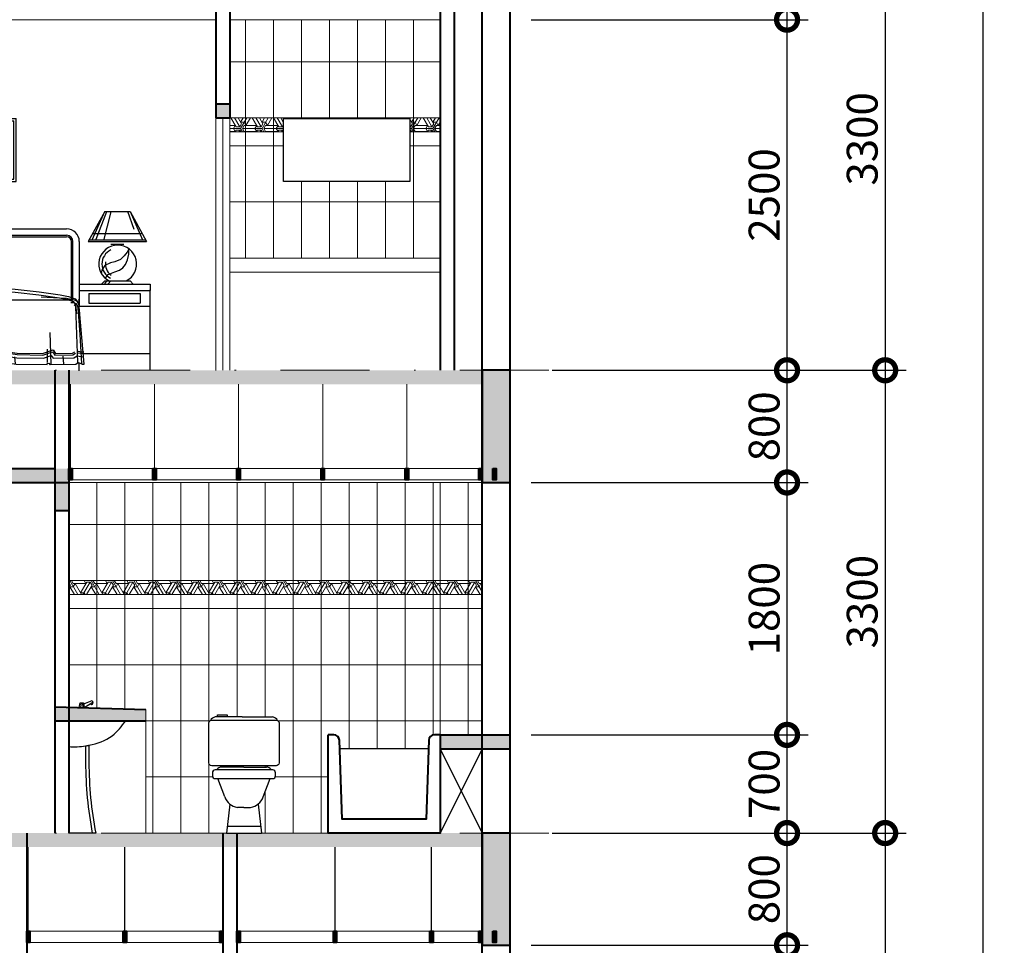
# Model space of a CAD drawing. Units: millimetres. Extents: x -82644 to 1702046, y -8677 to 532739.
# Drawn here: x -81099 to -81028, y -7628 to -7562 of the extents above; entities that cross this region are included whole.
import ezdxf

# ---------------------------------------------------------------- set-up
doc = ezdxf.new("R2010")
doc.units = ezdxf.units.MM
doc.header["$LTSCALE"] = 1000
doc.linetypes.add('DASHDOT', pattern=[25.4, 12.7, -6.35, 0, -6.35])
doc.layers.get('Defpoints').update_dxf_attribs({"color": 251})
for name, color, linetype, lineweight in [('CUA', 143, 'Continuous', 18), ('HACH', 34, 'Continuous', 5), ('HACTH', 252, 'Continuous', 13), ('HATCH', 35, 'Continuous', 9), ('KTHUOC', 134, 'Continuous', 15), ('NETHAY', 1, 'Continuous', 18), ('TRUC', 8, 'DASHDOT', 5), ('TUONG', 7, 'Continuous', 40)]:
    doc.layers.add(name, color=color, linetype=linetype, lineweight=lineweight)
doc.layers.add('VDUNG', color=8, linetype='Continuous')
doc.styles.add('KT', font='VAVON.TTF')
doc.dimstyles.new('TL100', dxfattribs={"dimtxt": 2.2, "dimasz": 3, "dimexe": 1.5, "dimexo": 1.5, "dimgap": 0.5, "dimtad": 1, "dimdec": 0, "dimlfac": 100, "dimzin": 9, "dimtxsty": 'KT', "dimblk": 'DOTSMALL', "dimcen": 0.09, "dimdle": 2, "dimclrd": 134, "dimclre": 134, "dimclrt": 51, "dimadec": 0, "dimazin": 0, "dimtfac": 1, "dimtdec": 0, "dimtix": 1, "dimtmove": 2, "dimatfit": 3, "dimfxl": 0, "dimtolj": 1, "dimtzin": 9, "dimarcsym": 0})

# ---------------------------------------------------------------- blocks, each defined once
blk = doc.blocks.new('mdgiuongngudoi')
at = {"layer": 'VDUNG'}
for p, q in [((9.523, 13.454), (9.523, 17.954)), ((9.523, 17.954), (18.523, 17.954)), ((9.692, 13.622), (9.692, 17.785)), ((9.692, 17.785), (18.355, 17.785)), ((18.355, 13.622), (18.355, 17.785)), ((18.523, 13.454), (18.523, 17.954)), ((10.198, 14.129), (10.198, 17.279)), ((10.198, 17.279), (17.848, 17.279)), ((17.848, 14.129), (17.848, 17.279)), ((16.44, 16.05), (16.63, 16.161)), ((16.63, 16.161), (17.122, 16.383)), ((17.122, 16.383), (17.281, 16.351)), ((17.281, 16.351), (17.407, 16.414)), ((17.407, 16.414), (17.677, 16.414)), ((17.677, 16.414), (17.852, 16.684)), ((14.742, 15.321), (14.837, 15.463)), ((14.837, 15.463), (15.012, 15.574)), ((15.012, 15.574), (15.107, 15.606)), ((15.107, 15.606), (15.234, 15.653)), ((15.234, 15.653), (15.869, 15.764)), ((15.869, 15.764), (16.44, 16.05)), ((11.601, 14.687), (11.744, 14.782)), ((11.744, 14.782), (11.918, 14.798)), ((11.918, 14.798), (12.188, 14.766)), ((12.188, 14.766), (12.68, 14.813)), ((12.68, 14.813), (12.934, 14.972)), ((12.934, 14.972), (13.251, 15.051)), ((13.251, 15.051), (13.727, 15.21)), ((13.727, 15.21), (13.838, 15.257)), ((13.838, 15.257), (13.965, 15.273)), ((13.965, 15.273), (14.298, 15.226)), ((14.298, 15.226), (14.679, 15.21)), ((14.679, 15.21), (14.742, 15.321)), ((10.189, 14.655), (10.49, 14.592)), ((10.198, 14.129), (17.848, 14.129)), ((10.49, 14.592), (10.887, 14.528)), ((10.887, 14.528), (11.173, 14.528)), ((11.173, 14.528), (11.363, 14.544)), ((11.363, 14.544), (11.49, 14.623)), ((11.49, 14.623), (11.601, 14.687)), ((9.523, 13.454), (18.523, 13.454)), ((9.692, 13.622), (18.355, 13.622)), ((1.403, 11.316), (0.215, 9.179)), ((1.403, 11.316), (0.503, 9.291)), ((1.575, 11.335), (1.141, 10.058)), ((3.203, 11.316), (1.403, 11.316)), ((2.774, 11.307), (3.302, 9.255)), ((3.09, 11.295), (3.841, 9.313)), ((4.103, 9.291), (3.203, 11.316)), ((3.203, 11.316), (4.39, 9.179)), ((24.844, 11.316), (23.656, 9.179)), ((23.944, 9.291), (24.844, 11.316)), ((24.957, 11.295), (24.206, 9.313)), ((25.273, 11.307), (24.744, 9.255)), ((24.844, 11.316), (26.644, 11.316)), ((26.472, 11.335), (26.905, 10.058)), ((26.644, 11.316), (27.831, 9.179)), ((26.644, 11.316), (27.544, 9.291)), ((5.923, 10.079), (22.123, 10.079)), ((4.39, 9.179), (0.215, 9.179)), ((4.328, 9.291), (0.278, 9.291)), ((4.078, 9.741), (0.528, 9.741)), ((5.023, 9.179), (5.023, 4.566)), ((5.473, 5.016), (5.473, 9.179)), ((5.586, 5.016), (5.586, 9.179)), ((5.923, 9.629), (22.123, 9.629)), ((5.923, 9.516), (22.123, 9.516)), ((5.98, 9.291), (8.753, 9.291)), ((22.461, 5.016), (22.461, 9.179)), ((22.573, 5.016), (22.573, 9.179)), ((23.023, 9.179), (23.023, 4.566)), ((23.656, 9.179), (27.831, 9.179)), ((23.719, 9.291), (27.769, 9.291)), ((23.969, 9.741), (27.519, 9.741)), ((1.484, 8.576), (1.484, 8.667)), ((1.484, 8.667), (1.598, 8.416)), ((1.484, 8.28), (1.484, 8.576)), ((2.778, 8.987), (1.853, 8.987)), ((5.811, 6.067), (5.811, 9.122)), ((25.269, 8.987), (26.194, 8.987)), ((26.563, 8.667), (26.449, 8.416)), ((26.563, 8.576), (26.563, 8.667)), ((26.563, 8.28), (26.563, 8.576)), ((1.575, 7.869), (1.484, 8.28)), ((1.735, 7.55), (1.575, 7.869)), ((1.598, 8.416), (1.826, 8.165)), ((1.826, 8.165), (2.077, 7.892)), ((2.077, 7.892), (2.488, 7.732)), ((2.488, 7.732), (2.808, 7.664)), ((25.559, 7.732), (25.239, 7.664)), ((25.97, 7.892), (25.559, 7.732)), ((26.221, 8.165), (25.97, 7.892)), ((26.449, 8.416), (26.221, 8.165)), ((26.312, 7.55), (26.472, 7.869)), ((26.472, 7.869), (26.563, 8.28)), ((1.917, 7.299), (1.735, 7.55)), ((2.146, 7.139), (1.917, 7.299)), ((2.488, 7.025), (2.146, 7.139)), ((2.716, 6.934), (2.488, 7.025)), ((2.808, 7.664), (3.196, 7.459)), ((3.196, 7.459), (3.424, 7.139)), ((3.424, 7.139), (3.47, 6.889)), ((24.623, 7.139), (24.577, 6.889)), ((24.851, 7.459), (24.623, 7.139)), ((25.239, 7.664), (24.851, 7.459)), ((25.33, 6.934), (25.559, 7.025)), ((25.559, 7.025), (25.901, 7.139)), ((25.901, 7.139), (26.129, 7.299)), ((26.129, 7.299), (26.312, 7.55)), ((1.403, 6.366), (1.178, 6.141)), ((3.203, 6.366), (1.403, 6.366)), ((2.967, 6.82), (2.716, 6.934)), ((2.762, 6.368), (2.955, 6.157)), ((3.173, 6.546), (2.967, 6.82)), ((3.051, 6.368), (3.225, 6.176)), ((3.203, 6.366), (3.428, 6.141)), ((24.844, 6.366), (24.619, 6.141)), ((24.995, 6.368), (24.822, 6.176)), ((24.844, 6.366), (26.644, 6.366)), ((24.874, 6.546), (25.079, 6.82)), ((25.079, 6.82), (25.33, 6.934)), ((25.284, 6.368), (25.092, 6.157)), ((26.644, 6.366), (26.869, 6.141)), ((5.023, 5.691), (-0.039, 5.691)), ((0, 6.141), (0, 0)), ((5.023, 6.141), (0, 6.141)), ((6.523, 5.546), (7.796, 5.666)), ((7.796, 5.666), (8.948, 5.762)), ((8.948, 5.762), (10.941, 5.858)), ((8.963, 5.537), (10.949, 5.633)), ((10.941, 5.858), (12.814, 5.906)), ((10.949, 5.633), (12.817, 5.681)), ((12.814, 5.906), (15.671, 5.906)), ((12.817, 5.681), (15.667, 5.681)), ((15.667, 5.681), (17.054, 5.633)), ((15.671, 5.906), (17.064, 5.858)), ((17.054, 5.633), (18.438, 5.562)), ((17.064, 5.858), (18.456, 5.786)), ((18.456, 5.786), (20.161, 5.594)), ((23.023, 6.141), (28.086, 6.141)), ((23.023, 5.691), (28.086, 5.691)), ((28.047, 5.737), (28.047, 0)), ((28.086, 6.141), (28.086, 5.691)), ((4.348, 5.466), (0.675, 5.466)), ((0.675, 5.466), (0.675, 4.791)), ((4.348, 5.466), (4.348, 4.791)), ((4.987, 4.683), (5.203, 5.162)), ((5.148, 4.988), (5.087, 4.848)), ((5.264, 5.086), (5.148, 4.988)), ((5.192, 4.59), (5.383, 5.015)), ((5.203, 5.162), (5.371, 5.282)), ((5.435, 5.177), (5.264, 5.086)), ((5.371, 5.282), (5.779, 5.402)), ((5.383, 5.015), (5.471, 5.077)), ((5.43, 5.179), (5.837, 5.288)), ((5.471, 5.077), (5.832, 5.183)), ((5.473, 5.016), (22.573, 5.016)), ((5.72, 5.046), (6.526, 5.124)), ((5.779, 5.402), (6.523, 5.546)), ((5.832, 5.183), (6.555, 5.323)), ((5.837, 5.288), (6.19, 5.374)), ((6.19, 5.374), (6.526, 5.421)), ((6.526, 5.421), (7.403, 5.507)), ((6.526, 5.124), (8.226, 5.218)), ((6.555, 5.323), (7.816, 5.442)), ((7.816, 5.442), (8.963, 5.537)), ((8.226, 5.218), (9.823, 5.241)), ((18.438, 5.562), (20.132, 5.371)), ((20.132, 5.371), (21.611, 5.156)), ((20.161, 5.594), (21.65, 5.378)), ((21.613, 5.153), (20.313, 5.202)), ((21.611, 5.156), (22.19, 5.041)), ((22.104, 5.128), (21.613, 5.153)), ((21.65, 5.378), (22.25, 5.258)), ((22.644, 5.006), (22.104, 5.128)), ((22.19, 5.041), (22.593, 4.9)), ((22.25, 5.258), (22.73, 5.09)), ((22.73, 5.09), (22.97, 4.779)), ((22.975, 5.037), (22.999, 4.933)), ((22.999, 4.933), (22.999, 4.696)), ((23.698, 5.466), (27.372, 5.466)), ((23.698, 5.466), (23.698, 4.791)), ((27.372, 5.466), (27.372, 4.791)), ((5.023, 4.566), (0, 4.566)), ((4.348, 4.791), (0.675, 4.791)), ((5.023, 4.566), (4.826, 0.547)), ((5.087, 4.848), (5.02, 4.568)), ((5.114, 4.376), (5.057, 3.037)), ((5.218, 4.442), (5.193, 2.873)), ((5.291, 4.687), (5.218, 4.442)), ((5.39, 4.834), (5.291, 4.687)), ((5.39, 4.564), (5.365, 4.319)), ((5.365, 4.319), (5.39, 3.657)), ((5.758, 4.883), (5.39, 4.834)), ((5.488, 4.736), (5.39, 4.564)), ((5.782, 4.785), (5.488, 4.736)), ((13.465, 4.883), (5.758, 4.883)), ((11.874, 4.785), (5.782, 4.785)), ((13.808, 4.859), (16.459, 4.859)), ((22.423, 4.834), (22.595, 4.834)), ((22.593, 4.9), (22.752, 4.693)), ((22.595, 4.834), (22.791, 4.761)), ((22.767, 4.54), (22.669, 4.663)), ((22.752, 4.693), (22.818, 4.013)), ((22.914, 0.543), (22.767, 4.54)), ((22.791, 4.761), (22.89, 4.589)), ((22.89, 4.589), (22.939, 4.172)), ((22.97, 4.779), (23.042, 4.035)), ((23.373, 0.44), (23.016, 4.534)), ((23.023, 4.566), (28.047, 4.566)), ((23.023, 4.454), (23.023, 4.566)), ((23.698, 4.791), (27.372, 4.791)), ((22.939, 4.172), (23.061, 2.554)), ((5.193, 2.873), (5.193, 0.494)), ((4.948, 0.592), (5.046, 2.382)), ((6.74, 0.501), (6.74, 2.439)), ((21.024, 0.445), (20.951, 2.701)), ((23.061, 2.554), (23.184, 0.494)), ((5.782, 0.494), (5.782, 1.622)), ((9.221, 1.727), (9.107, 0.558)), ((9.278, 0.473), (9.221, 1.727)), ((20.41, 1.198), (21.164, 1.449)), ((20.754, 0.543), (20.754, 1.5)), ((21.164, 1.449), (21.33, 1.2)), ((4.739, 1.191), (0, 1.191)), ((5.303, 0.952), (4.848, 0.988)), ((5.321, 1.176), (4.866, 1.212)), ((5.33, 1.288), (4.875, 1.324)), ((5.297, 0.958), (5.452, 0.93)), ((5.337, 1.179), (5.462, 1.157)), ((5.357, 1.29), (5.472, 1.269)), ((5.452, 0.93), (12.96, 0.999)), ((5.462, 1.157), (12.956, 1.224)), ((5.472, 1.269), (12.959, 1.337)), ((5.929, 0.519), (5.929, 0.936)), ((6.911, 0.473), (6.911, 0.758)), ((11.673, 0.444), (11.673, 0.758)), ((11.673, 0.758), (11.816, 0.558)), ((12.956, 1.224), (15.207, 1.084)), ((12.959, 1.337), (15.2, 1.197)), ((12.96, 0.999), (15.22, 0.857)), ((15.082, 0.382), (15.082, 0.859)), ((15.082, 0.859), (15.167, 0.719)), ((15.167, 0.719), (15.167, 0.438)), ((15.2, 1.197), (15.581, 1.266)), ((15.207, 1.084), (15.589, 1.153)), ((15.22, 0.857), (15.606, 0.927)), ((15.581, 1.266), (17.664, 1.198)), ((15.589, 1.153), (17.685, 1.084)), ((15.606, 0.927), (17.728, 0.858)), ((17.664, 1.198), (17.96, 1.324)), ((17.685, 1.084), (17.974, 1.208)), ((17.728, 0.858), (18.004, 0.976)), ((17.852, 0.445), (17.885, 0.777)), ((17.96, 1.324), (18.592, 1.227)), ((17.974, 1.208), (18.583, 1.115)), ((18.004, 0.976), (18.564, 0.89)), ((18.051, 0.545), (18.051, 1.341)), ((18.472, 0.47), (18.423, 0.96)), ((18.564, 0.89), (20.462, 0.859)), ((18.583, 1.115), (20.427, 1.085)), ((18.592, 1.227), (20.41, 1.198)), ((20.427, 1.085), (21.118, 1.315)), ((20.462, 0.859), (21.026, 1.047)), ((21.026, 1.047), (21.152, 0.859)), ((21.118, 1.315), (21.27, 1.086)), ((21.152, 0.859), (22.638, 0.888)), ((21.27, 1.086), (22.574, 1.112)), ((21.33, 1.2), (22.542, 1.224)), ((21.932, 0.47), (21.883, 1.009)), ((22.542, 1.224), (22.696, 1.316)), ((22.574, 1.112), (22.754, 1.22)), ((22.638, 0.888), (22.87, 1.027)), ((22.903, 1.024), (23.139, 0.988)), ((22.937, 1.247), (23.169, 1.211)), ((22.954, 1.358), (23.183, 1.322)), ((23.139, 0.988), (23.303, 0.97)), ((23.169, 1.211), (23.328, 1.193)), ((23.183, 1.322), (23.34, 1.305)), ((23.307, 1.191), (28.047, 1.191)), ((4.826, 0.547), (5.04, 0.547)), ((5.07, 0.617), (4.948, 0.592)), ((5.04, 0.547), (5.432, 0.476)), ((5.193, 0.494), (5.07, 0.617)), ((5.432, 0.476), (12.966, 0.547)), ((11.816, 0.558), (11.902, 0.644)), ((11.902, 0.644), (12.073, 0.53)), ((12.966, 0.547), (15.247, 0.405)), ((15.247, 0.405), (15.639, 0.476)), ((15.639, 0.476), (17.813, 0.405)), ((17.813, 0.405), (18.062, 0.512)), ((18.062, 0.512), (18.526, 0.44)), ((18.526, 0.44), (20.735, 0.405)), ((20.735, 0.476), (20.842, 0.512)), ((20.735, 0.405), (20.735, 0.476)), ((20.842, 0.512), (20.914, 0.405)), ((20.914, 0.405), (20.949, 0.405)), ((20.949, 0.405), (22.767, 0.44)), ((22.767, 0.44), (22.945, 0.547)), ((22.945, 0.547), (23.088, 0.512)), ((23.023, -0.046), (23.023, 0.528)), ((23.088, 0.512), (23.23, 0.44)), ((23.23, 0.44), (23.373, 0.44))]:
    blk.add_line(p, q, dxfattribs=at)
for centre, radius, start, end in [((5.923, 9.179), 0.9, 90, 180), ((22.123, 9.179), 0.9, 0, 90), ((5.923, 9.179), 0.45, 90, 180), ((5.923, 9.179), 0.338, 90, 180), ((5.98, 9.122), 0.169, 90, 180), ((22.123, 9.179), 0.45, 0, 90), ((22.123, 9.179), 0.338, 0, 90), ((2.282, 7.572), 1.35, 296.68484, 243.31516), ((2.282, 7.572), 1.125, 296.68484, 63.84527), ((25.765, 7.572), 1.35, 296.68484, 243.31516), ((25.765, 7.572), 1.125, 116.15473, 243.31516), ((2.15, 7.584), 1.012, 306.98075, 8.52996), ((25.896, 7.584), 1.012, 171.47004, 233.01925), ((5.473, 4.566), 0.45, 90, 180), ((22.573, 4.566), 0.45, 0, 90)]:
    blk.add_arc(centre, radius, start, end, dxfattribs=at)
blk = doc.blocks.new('mdxibet')
at = {"layer": 'VDUNG', "linetype": 'ByBlock'}
for p, q in [((-0.126, 8.279), (-2.05, 8.279)), ((-0.126, 8.279), (2.042, 8.279)), ((-1.931, 4.521), (-1.944, 4.5)), ((0, 4.7), (-1.597, 4.7)), ((0, 4.7), (1.597, 4.7)), ((-1.376, 2.573), (-1.875, 3.88)), ((1.376, 2.573), (1.875, 3.88)), ((-1.013, 2.07), (-1.246, 0)), ((0, 1.824), (-0.472, 1.824)), ((0, 1.824), (0.472, 1.824)), ((1.013, 2.07), (1.246, 0)), ((-1.246, 0), (1.246, 0)), ((-1.194, 0.5), (1.194, 0.5))]:
    blk.add_line(p, q, dxfattribs=at)
for points in [[(-2.5, 5), (-2.5, 7.85, -0.414214), (-2.3, 8.05), (2.3, 8.05, -0.414214), (2.5, 7.85), (2.5, 5, -0.414214), (2.3, 4.8), (-2.3, 4.8, -0.414214)], [(-2.25, 4.3), (-2.25, 4.08, 0.414214), (-2.05, 3.88), (2.05, 3.88, 0.414214), (2.25, 4.08), (2.25, 4.3, 0.414214), (2.05, 4.5), (-2.05, 4.5, 0.414214)]]:
    blk.add_lwpolyline(points, format="xyb", close=True, dxfattribs=at)
blk.add_lwpolyline([(-1.897, 8.279), (-1.897, 8.429), (-1.197, 8.429), (-1.197, 8.279)], close=True, dxfattribs=at)
for centre, radius, start, end in [((-1.985, 7.824), 0.459, 98.03548, 154.20616), ((1.985, 7.824), 0.459, 25.79384, 81.96452), ((-1.597, 4.3), 0.4, 90, 146.49906), ((1.597, 4.3), 0.4, 33.50094, 90), ((-0.266, 2.993), 1.187, 200.73664, 259.9985), ((0.266, 2.993), 1.187, 280.0015, 339.26336)]:
    blk.add_arc(centre, radius, start, end, dxfattribs=at)
blk = doc.blocks.new('_DOTSMALL')
at = {"color": 0, "linetype": 'ByBlock', "const_width": 0.5}
blk.add_lwpolyline([(-0.0625, 0, 1), (0.0625, 0, 1)], format="xyb", close=True, dxfattribs=at)
blk = doc.blocks.new('*D1985')
at = {"layer": 'Defpoints', "color": 0, "transparency": 16777216}
for p in [(-81063.662, -7628.424), (-81043.906, -7628.424), (-81046.981, -7653.424)]:
    blk.add_point(p, dxfattribs=at)
at = {"layer": 'KTHUOC', "color": 134, "lineweight": -2, "transparency": 16777216}
for p, q in [((-81043.906, -7655.424), (-81043.906, -7626.424)), ((-81062.162, -7628.424), (-81042.406, -7628.424)), ((-81045.481, -7653.424), (-81042.406, -7653.424))]:
    blk.add_line(p, q, dxfattribs=at)
at = {"layer": 'KTHUOC', "color": 134, "lineweight": -2, "transparency": 16777216, "xscale": 3, "yscale": 3, "zscale": 3}
for p, rotation in [((-81043.906, -7628.424), 90), ((-81043.906, -7653.424), 270)]:
    blk.add_blockref('_DOTSMALL', p, dxfattribs=dict(at, rotation=rotation))
at = {"layer": 'KTHUOC', "color": 51, "transparency": 16777216, "insert": (-81045.545, -7640.924), "char_height": 2.2, "attachment_point": 5, "rotation": 90, "style": 'KT'}
blk.add_mtext('\\A1;2500', dxfattribs=at)
blk = doc.blocks.new('*D1986')
at = {"layer": 'Defpoints', "color": 0, "transparency": 16777216}
for p in [(-81055.583, -7620.424), (-81043.906, -7620.424), (-81063.662, -7628.424)]:
    blk.add_point(p, dxfattribs=at)
at = {"layer": 'KTHUOC', "color": 134, "lineweight": -2, "transparency": 16777216}
for p, q in [((-81043.906, -7630.424), (-81043.906, -7618.424)), ((-81054.083, -7620.424), (-81042.406, -7620.424)), ((-81062.162, -7628.424), (-81042.406, -7628.424))]:
    blk.add_line(p, q, dxfattribs=at)
at = {"layer": 'KTHUOC', "color": 134, "lineweight": -2, "transparency": 16777216, "xscale": 3, "yscale": 3, "zscale": 3}
for p, rotation in [((-81043.906, -7620.424), 90), ((-81043.906, -7628.424), 270)]:
    blk.add_blockref('_DOTSMALL', p, dxfattribs=dict(at, rotation=rotation))
at = {"layer": 'KTHUOC', "color": 51, "transparency": 16777216, "insert": (-81045.545, -7624.424), "char_height": 2.2, "attachment_point": 5, "rotation": 90, "style": 'KT'}
blk.add_mtext('\\A1;800', dxfattribs=at)
blk = doc.blocks.new('*D1987')
at = {"layer": 'Defpoints', "color": 0, "transparency": 16777216}
for p in [(-81063.661, -7613.424), (-81043.906, -7613.424), (-81055.583, -7620.424)]:
    blk.add_point(p, dxfattribs=at)
at = {"layer": 'KTHUOC', "color": 134, "lineweight": -2, "transparency": 16777216}
for p, q in [((-81043.906, -7622.424), (-81043.906, -7611.424)), ((-81062.161, -7613.424), (-81042.406, -7613.424)), ((-81054.083, -7620.424), (-81042.406, -7620.424))]:
    blk.add_line(p, q, dxfattribs=at)
at = {"layer": 'KTHUOC', "color": 134, "lineweight": -2, "transparency": 16777216, "xscale": 3, "yscale": 3, "zscale": 3}
for p, rotation in [((-81043.906, -7613.424), 90), ((-81043.906, -7620.424), 270)]:
    blk.add_blockref('_DOTSMALL', p, dxfattribs=dict(at, rotation=rotation))
at = {"layer": 'KTHUOC', "color": 51, "transparency": 16777216, "insert": (-81045.545, -7616.924), "char_height": 2.2, "attachment_point": 5, "rotation": 90, "style": 'KT'}
blk.add_mtext('\\A1;700', dxfattribs=at)
blk = doc.blocks.new('*D1988')
at = {"layer": 'Defpoints', "color": 0, "transparency": 16777216}
for p in [(-81063.661, -7595.424), (-81043.906, -7595.424), (-81063.661, -7613.424)]:
    blk.add_point(p, dxfattribs=at)
at = {"layer": 'KTHUOC', "color": 134, "lineweight": -2, "transparency": 16777216}
for p, q in [((-81043.906, -7615.424), (-81043.906, -7593.424)), ((-81062.161, -7595.424), (-81042.406, -7595.424)), ((-81062.161, -7613.424), (-81042.406, -7613.424))]:
    blk.add_line(p, q, dxfattribs=at)
at = {"layer": 'KTHUOC', "color": 134, "lineweight": -2, "transparency": 16777216, "xscale": 3, "yscale": 3, "zscale": 3}
for p, rotation in [((-81043.906, -7595.424), 90), ((-81043.906, -7613.424), 270)]:
    blk.add_blockref('_DOTSMALL', p, dxfattribs=dict(at, rotation=rotation))
at = {"layer": 'KTHUOC', "color": 51, "transparency": 16777216, "insert": (-81045.545, -7604.424), "char_height": 2.2, "attachment_point": 5, "rotation": 90, "style": 'KT'}
blk.add_mtext('\\A1;1800', dxfattribs=at)
blk = doc.blocks.new('*D1989')
at = {"layer": 'Defpoints', "color": 0, "transparency": 16777216}
for p in [(-81054.468, -7587.424), (-81043.906, -7587.424), (-81063.661, -7595.424)]:
    blk.add_point(p, dxfattribs=at)
at = {"layer": 'KTHUOC', "color": 134, "lineweight": -2, "transparency": 16777216}
for p, q in [((-81043.906, -7597.424), (-81043.906, -7585.424)), ((-81052.968, -7587.424), (-81042.406, -7587.424)), ((-81062.161, -7595.424), (-81042.406, -7595.424))]:
    blk.add_line(p, q, dxfattribs=at)
at = {"layer": 'KTHUOC', "color": 134, "lineweight": -2, "transparency": 16777216, "xscale": 3, "yscale": 3, "zscale": 3}
for p, rotation in [((-81043.906, -7587.424), 90), ((-81043.906, -7595.424), 270)]:
    blk.add_blockref('_DOTSMALL', p, dxfattribs=dict(at, rotation=rotation))
at = {"layer": 'KTHUOC', "color": 51, "transparency": 16777216, "insert": (-81045.545, -7591.424), "char_height": 2.2, "attachment_point": 5, "rotation": 90, "style": 'KT'}
blk.add_mtext('\\A1;800', dxfattribs=at)
blk = doc.blocks.new('*D1990')
at = {"layer": 'Defpoints', "color": 0, "transparency": 16777216}
for p in [(-81063.662, -7562.424), (-81043.906, -7562.424), (-81054.468, -7587.424)]:
    blk.add_point(p, dxfattribs=at)
at = {"layer": 'KTHUOC', "color": 134, "lineweight": -2, "transparency": 16777216}
for p, q in [((-81043.906, -7589.424), (-81043.906, -7560.424)), ((-81062.162, -7562.424), (-81042.406, -7562.424)), ((-81052.968, -7587.424), (-81042.406, -7587.424))]:
    blk.add_line(p, q, dxfattribs=at)
at = {"layer": 'KTHUOC', "color": 134, "lineweight": -2, "transparency": 16777216, "xscale": 3, "yscale": 3, "zscale": 3}
for p, rotation in [((-81043.906, -7562.424), 90), ((-81043.906, -7587.424), 270)]:
    blk.add_blockref('_DOTSMALL', p, dxfattribs=dict(at, rotation=rotation))
at = {"layer": 'KTHUOC', "color": 51, "transparency": 16777216, "insert": (-81045.545, -7574.924), "char_height": 2.2, "attachment_point": 5, "rotation": 90, "style": 'KT'}
blk.add_mtext('\\A1;2500', dxfattribs=at)
blk = doc.blocks.new('*D1991')
at = {"layer": 'Defpoints', "color": 0, "transparency": 16777216}
for p in [(-81063.662, -7554.424), (-81043.906, -7554.424), (-81063.662, -7562.424)]:
    blk.add_point(p, dxfattribs=at)
at = {"layer": 'KTHUOC', "color": 134, "lineweight": -2, "transparency": 16777216}
for p, q in [((-81043.906, -7564.424), (-81043.906, -7552.424)), ((-81062.162, -7554.424), (-81042.406, -7554.424)), ((-81062.162, -7562.424), (-81042.406, -7562.424))]:
    blk.add_line(p, q, dxfattribs=at)
at = {"layer": 'KTHUOC', "color": 134, "lineweight": -2, "transparency": 16777216, "xscale": 3, "yscale": 3, "zscale": 3}
for p, rotation in [((-81043.906, -7554.424), 90), ((-81043.906, -7562.424), 270)]:
    blk.add_blockref('_DOTSMALL', p, dxfattribs=dict(at, rotation=rotation))
at = {"layer": 'KTHUOC', "color": 51, "transparency": 16777216, "insert": (-81045.545, -7558.424), "char_height": 2.2, "attachment_point": 5, "rotation": 90, "style": 'KT'}
blk.add_mtext('\\A1;800', dxfattribs=at)
blk = doc.blocks.new('*D2011')
at = {"layer": 'Defpoints', "color": 0, "transparency": 16777216}
for p in [(-81062.162, -7554.424), (-81062.162, -7587.424), (-81036.906, -7587.424)]:
    blk.add_point(p, dxfattribs=at)
at = {"layer": 'KTHUOC', "color": 134, "lineweight": -2, "transparency": 16777216}
for p, q in [((-81036.906, -7552.424), (-81036.906, -7589.424)), ((-81060.662, -7554.424), (-81035.406, -7554.424)), ((-81060.662, -7587.424), (-81035.406, -7587.424))]:
    blk.add_line(p, q, dxfattribs=at)
at = {"layer": 'KTHUOC', "color": 134, "lineweight": -2, "transparency": 16777216, "xscale": 3, "yscale": 3, "zscale": 3}
for p, rotation in [((-81036.906, -7554.424), 90), ((-81036.906, -7587.424), 270)]:
    blk.add_blockref('_DOTSMALL', p, dxfattribs=dict(at, rotation=rotation))
at = {"layer": 'KTHUOC', "color": 51, "transparency": 16777216, "insert": (-81038.545, -7570.924), "char_height": 2.2, "attachment_point": 5, "rotation": 90, "style": 'KT'}
blk.add_mtext('\\A1;3300', dxfattribs=at)
blk = doc.blocks.new('*D2012')
at = {"layer": 'Defpoints', "color": 0, "transparency": 16777216}
for p in [(-81062.162, -7587.424), (-81062.162, -7620.424), (-81036.906, -7620.424)]:
    blk.add_point(p, dxfattribs=at)
at = {"layer": 'KTHUOC', "color": 134, "lineweight": -2, "transparency": 16777216}
for p, q in [((-81036.906, -7585.424), (-81036.906, -7622.424)), ((-81060.662, -7587.424), (-81035.406, -7587.424)), ((-81060.662, -7620.424), (-81035.406, -7620.424))]:
    blk.add_line(p, q, dxfattribs=at)
at = {"layer": 'KTHUOC', "color": 134, "lineweight": -2, "transparency": 16777216, "xscale": 3, "yscale": 3, "zscale": 3}
for p, rotation in [((-81036.906, -7587.424), 90), ((-81036.906, -7620.424), 270)]:
    blk.add_blockref('_DOTSMALL', p, dxfattribs=dict(at, rotation=rotation))
at = {"layer": 'KTHUOC', "color": 51, "transparency": 16777216, "insert": (-81038.545, -7603.924), "char_height": 2.2, "attachment_point": 5, "rotation": 90, "style": 'KT'}
blk.add_mtext('\\A1;3300', dxfattribs=at)
blk = doc.blocks.new('*D2013')
at = {"layer": 'Defpoints', "color": 0, "transparency": 16777216}
for p in [(-81062.162, -7620.424), (-81062.162, -7653.424), (-81036.906, -7653.424)]:
    blk.add_point(p, dxfattribs=at)
at = {"layer": 'KTHUOC', "color": 134, "lineweight": -2, "transparency": 16777216}
for p, q in [((-81036.906, -7618.424), (-81036.906, -7655.424)), ((-81060.662, -7620.424), (-81035.406, -7620.424)), ((-81060.662, -7653.424), (-81035.406, -7653.424))]:
    blk.add_line(p, q, dxfattribs=at)
at = {"layer": 'KTHUOC', "color": 134, "lineweight": -2, "transparency": 16777216, "xscale": 3, "yscale": 3, "zscale": 3}
for p, rotation in [((-81036.906, -7620.424), 90), ((-81036.906, -7653.424), 270)]:
    blk.add_blockref('_DOTSMALL', p, dxfattribs=dict(at, rotation=rotation))
at = {"layer": 'KTHUOC', "color": 51, "transparency": 16777216, "insert": (-81038.545, -7636.924), "char_height": 2.2, "attachment_point": 5, "rotation": 90, "style": 'KT'}
blk.add_mtext('\\A1;3300', dxfattribs=at)
blk = doc.blocks.new('*D2016')
at = {"layer": 'Defpoints', "color": 0, "transparency": 16777216}
for p in [(-81042.406, -7392.424), (-81029.906, -7392.424), (-81047.566, -7714.424)]:
    blk.add_point(p, dxfattribs=at)
at = {"layer": 'KTHUOC', "color": 134, "lineweight": -2, "transparency": 16777216}
for p, q in [((-81029.906, -7716.424), (-81029.906, -7390.424)), ((-81040.906, -7392.424), (-81028.406, -7392.424)), ((-81046.066, -7714.424), (-81028.406, -7714.424))]:
    blk.add_line(p, q, dxfattribs=at)
at = {"layer": 'KTHUOC', "color": 134, "lineweight": -2, "transparency": 16777216, "xscale": 3, "yscale": 3, "zscale": 3}
for p, rotation in [((-81029.906, -7392.424), 90), ((-81029.906, -7714.424), 270)]:
    blk.add_blockref('_DOTSMALL', p, dxfattribs=dict(at, rotation=rotation))
at = {"layer": 'KTHUOC', "color": 51, "transparency": 16777216, "insert": (-81031.545, -7553.424), "char_height": 2.2, "attachment_point": 5, "rotation": 90, "style": 'KT'}
blk.add_mtext('\\A1;32200', dxfattribs=at)

msp = doc.modelspace()

# ---------------------------------------------------------------- hatches: boundary and pattern name
at = {"layer": 'HACH'}
h = msp.add_hatch(dxfattribs=at)
h.set_pattern_fill('_USER', color=256, scale=2, angle=90, style=0, pattern_type=0)
h.set_pattern_definition([(90, (-81666.558, -7653.2674), (-2, 1e-16), [])])
h.paths.add_polyline_path([(-81068.657, -7562.43), (-81083.655, -7562.43), (-81083.655, -7569.424), (-81083.655, -7579.424), (-81068.657, -7579.424)])
h.paths.add_polyline_path([(-81079.826, -7573.97), (-81079.826, -7569.47), (-81070.826, -7569.47), (-81070.826, -7573.97)], flags=16)
h = msp.add_hatch(dxfattribs=at)
h.set_pattern_fill('_USER', color=256, scale=4, style=0, pattern_type=0)
h.set_pattern_definition([(0, (-81083.6553, -7569.4237), (0, 4), [])])
h.paths.add_polyline_path([(-81068.657, -7562.43), (-81083.655, -7562.43), (-81083.655, -7569.424), (-81068.657, -7569.424)])
h = msp.add_hatch(dxfattribs=at)
h.set_pattern_fill('_USER', color=256, scale=4, style=0, pattern_type=0)
h.set_pattern_definition([(0, (-81083.6553, -7587.4237), (0, 4), [])])
h.paths.add_polyline_path([(-81068.657, -7570.424), (-81070.826, -7570.424), (-81070.826, -7573.97), (-81079.826, -7573.97), (-81079.826, -7570.424), (-81083.655, -7570.424), (-81083.655, -7579.424), (-81068.657, -7579.424)])
h = msp.add_hatch(dxfattribs=at)
h.set_pattern_fill('_USER', color=256, scale=2, angle=90, style=0, pattern_type=0)
h.set_pattern_definition([(90, (-81095.153, -7620.4237), (-2, 1e-16), [])])
h.paths.add_polyline_path([(-81068.657, -7595.43), (-81095.153, -7595.43), (-81095.153, -7611.454), (-81094.407, -7611.477), (-81094.352, -7611.149), (-81094.113, -7611.149), (-81094.103, -7611.207), (-81093.487, -7610.961), (-81093.431, -7611.115, -0.872755), (-81093.596, -7611.214), (-81094.047, -7611.488), (-81089.653, -7611.624), (-81089.653, -7620.424), (-81083.901, -7620.424), (-81083.668, -7618.353, -0.132879), (-81084.031, -7617.851), (-81084.53, -7616.544), (-81084.705, -7616.544, -0.414214), (-81084.905, -7616.344), (-81084.905, -7616.124, -0.414214), (-81084.705, -7615.924), (-81084.599, -7615.924), (-81084.586, -7615.903, -0.251642), (-81084.252, -7615.724), (-81082.655, -7615.724), (-81081.058, -7615.724, -0.267949), (-81080.712, -7615.924), (-81080.605, -7615.924, -0.414214), (-81080.405, -7616.124), (-81080.405, -7616.344, -0.414214), (-81080.605, -7616.544), (-81080.78, -7616.544), (-81081.279, -7617.851, -0.132879), (-81081.642, -7618.353), (-81081.409, -7620.424), (-81076.657, -7620.424), (-81076.657, -7613.424), (-81076.244, -7613.424, -0.404487), (-81075.844, -7613.81), (-81075.825, -7614.384), (-81069.489, -7614.384), (-81069.47, -7613.81, -0.404487), (-81069.07, -7613.424), (-81068.657, -7613.424)])
h.paths.add_polyline_path([(-81084.552, -7611.995), (-81083.852, -7611.995), (-81083.852, -7612.145), (-81082.781, -7612.145), (-81080.605, -7612.145, -0.250119), (-81080.256, -7612.4, -0.269277), (-81080.155, -7612.574), (-81080.155, -7615.424, -0.414214), (-81080.355, -7615.624), (-81084.955, -7615.624, -0.414214), (-81085.155, -7615.424), (-81085.155, -7612.574, -0.269277), (-81085.054, -7612.4, -0.250119), (-81084.705, -7612.145), (-81084.552, -7612.145)], flags=16)
h = msp.add_hatch(dxfattribs=at)
h.set_pattern_fill('_USER', color=256, scale=4, style=0, pattern_type=0)
h.set_pattern_definition([(0, (-81095.153, -7602.4237), (0, 4), [])])
h.paths.add_polyline_path([(-81068.657, -7595.43), (-81095.153, -7595.43), (-81095.153, -7602.424), (-81068.657, -7602.424)])
h = msp.add_hatch(dxfattribs=at)
h.set_pattern_fill('_USER', color=256, scale=4, style=0, pattern_type=0)
h.set_pattern_definition([(0, (-81068.657, -7602.4237), (0, 4), [])])
h.paths.add_polyline_path([(-81065.662, -7595.43), (-81068.657, -7595.43), (-81068.657, -7602.424), (-81065.662, -7602.424)])
h = msp.add_hatch(dxfattribs=at)
h.set_pattern_fill('_USER', color=256, scale=2, angle=90, style=0, pattern_type=0)
h.set_pattern_definition([(90, (-81068.6572, -7620.4237), (-2, 1e-16), [])])
h.paths.add_polyline_path([(-81065.662, -7595.43), (-81068.657, -7595.43), (-81068.657, -7602.424), (-81065.662, -7602.424)])
h.paths.add_polyline_path([(-81065.662, -7602.424), (-81068.657, -7602.424), (-81068.657, -7603.424), (-81065.662, -7603.424)])
h.paths.add_polyline_path([(-81065.662, -7603.424), (-81068.657, -7603.424), (-81068.657, -7613.424), (-81065.662, -7613.424)])
h = msp.add_hatch(dxfattribs=at)
h.set_pattern_fill('_USER', color=256, scale=4, style=0, pattern_type=0)
h.set_pattern_definition([(0, (-81095.153, -7620.4237), (0, 4), [])])
h.paths.add_polyline_path([(-81068.657, -7603.424), (-81095.153, -7603.424), (-81095.153, -7611.454), (-81094.407, -7611.477), (-81094.352, -7611.149), (-81094.113, -7611.149), (-81094.103, -7611.207), (-81093.487, -7610.961), (-81093.431, -7611.115, -0.872755), (-81093.596, -7611.214), (-81094.047, -7611.488), (-81089.653, -7611.624), (-81089.653, -7620.424), (-81083.901, -7620.424), (-81083.668, -7618.353, -0.132879), (-81084.031, -7617.851), (-81084.53, -7616.544), (-81084.705, -7616.544, -0.414214), (-81084.905, -7616.344), (-81084.905, -7616.124, -0.414214), (-81084.705, -7615.924), (-81080.605, -7615.924, -0.414214), (-81080.405, -7616.124), (-81080.405, -7616.344, -0.414214), (-81080.605, -7616.544), (-81080.78, -7616.544), (-81081.279, -7617.851, -0.132879), (-81081.642, -7618.353), (-81081.409, -7620.424), (-81076.657, -7620.424), (-81076.657, -7613.424), (-81076.244, -7613.424, -0.404487), (-81075.844, -7613.81), (-81075.825, -7614.384), (-81069.489, -7614.384), (-81069.47, -7613.81, -0.404487), (-81069.07, -7613.424), (-81068.657, -7613.424)])
h.paths.add_polyline_path([(-81080.605, -7612.145, -0.250119), (-81080.256, -7612.4, -0.269277), (-81080.155, -7612.574), (-81080.155, -7615.424, -0.414214), (-81080.355, -7615.624), (-81084.955, -7615.624, -0.414214), (-81085.155, -7615.424), (-81085.155, -7612.574, -0.269277), (-81085.054, -7612.4, -0.250119), (-81084.705, -7612.145), (-81084.552, -7612.145), (-81084.552, -7611.995), (-81083.852, -7611.995), (-81083.852, -7612.145), (-81082.781, -7612.145)], flags=16)
h = msp.add_hatch(dxfattribs=at)
h.set_pattern_fill('_USER', color=256, scale=4, style=0, pattern_type=0)
h.set_pattern_definition([(0, (-81068.6572, -7620.4237), (0, 4), [])])
h.paths.add_polyline_path([(-81065.662, -7603.424), (-81068.657, -7603.424), (-81068.657, -7613.424), (-81065.662, -7613.424)])
at = {"layer": 'HACTH'}
h = msp.add_hatch(dxfattribs=at)
h.set_pattern_fill('ESCHER', color=256, scale=0.05, style=0)
h.set_pattern_definition([(60, (-81083.6553, -7579.4237), (-1.524, 1e-06), [1.397, -0.127]), (180, (-81083.6553, -7579.4237), (0.762, -1.319825), [1.397, -0.127]), (300, (-81083.6553, -7579.4237), (1.524, 1e-06), [1.397, -0.127]), (60, (-81083.5283, -7579.4237), (-1.524, 1e-06), [0.254, -1.27]), (300, (-81083.5283, -7579.4237), (1.524, 1e-06), [0.254, -1.27]), (60, (-81083.7188, -7579.3137), (-1.524, 1e-06), [0.254, -1.27]), (180, (-81083.7188, -7579.3137), (0.762, -1.319825), [0.254, -1.27]), (300, (-81083.7188, -7579.5336), (1.524, 1e-06), [0.254, -1.27]), (180, (-81083.7188, -7579.5336), (0.762, -1.319825), [0.254, -1.27]), (60, (-81084.1633, -7579.4237), (-1.524, 1e-06), [0.254, -1.27]), (300, (-81084.1633, -7579.4237), (1.524, 1e-06), [0.254, -1.27]), (60, (-81083.4013, -7579.8636), (-1.524, 1e-06), [0.254, -1.27]), (180, (-81083.4013, -7579.8636), (0.762, -1.319825), [0.254, -1.27]), (300, (-81083.4013, -7578.9837), (1.524, 1e-06), [0.254, -1.27]), (180, (-81083.4013, -7578.9837), (0.762, -1.319825), [0.254, -1.27]), (0, (-81083.4013, -7579.2037), (-0.762, 1.319825), [0.889, -0.635]), (0, (-81083.4013, -7579.6436), (-0.762, 1.319825), [0.889, -0.635]), (120, (-81083.5918, -7579.0937), (-1.524, -1e-06), [0.889, -0.635]), (120, (-81083.9728, -7579.3137), (-1.524, -1e-06), [0.889, -0.635]), (240, (-81083.9728, -7579.5336), (0.762, -1.31982), [0.889, -0.635]), (240, (-81083.5918, -7579.7536), (0.762, -1.31982), [0.889, -0.635])])
h.paths.add_polyline_path([(-81079.826, -7569.47), (-81070.826, -7569.47), (-81070.826, -7570.424), (-81068.657, -7570.424), (-81068.657, -7569.424), (-81083.655, -7569.424), (-81083.655, -7570.424), (-81079.826, -7570.424)])
h = msp.add_hatch(dxfattribs=at)
h.set_pattern_fill('ESCHER', color=256, scale=0.05, style=0)
h.set_pattern_definition([(60, (-81083.6553, -7569.4237), (-1.524, 1e-06), [1.397, -0.127]), (180, (-81083.6553, -7569.4237), (0.762, -1.319825), [1.397, -0.127]), (300, (-81083.6553, -7569.4237), (1.524, 1e-06), [1.397, -0.127]), (60, (-81083.5283, -7569.4237), (-1.524, 1e-06), [0.254, -1.27]), (300, (-81083.5283, -7569.4237), (1.524, 1e-06), [0.254, -1.27]), (60, (-81083.7188, -7569.3137), (-1.524, 1e-06), [0.254, -1.27]), (180, (-81083.7188, -7569.3137), (0.762, -1.319825), [0.254, -1.27]), (300, (-81083.7188, -7569.5336), (1.524, 1e-06), [0.254, -1.27]), (180, (-81083.7188, -7569.5336), (0.762, -1.319825), [0.254, -1.27]), (60, (-81084.1633, -7569.4237), (-1.524, 1e-06), [0.254, -1.27]), (300, (-81084.1633, -7569.4237), (1.524, 1e-06), [0.254, -1.27]), (60, (-81083.4013, -7569.8636), (-1.524, 1e-06), [0.254, -1.27]), (180, (-81083.4013, -7569.8636), (0.762, -1.319825), [0.254, -1.27]), (300, (-81083.4013, -7568.9837), (1.524, 1e-06), [0.254, -1.27]), (180, (-81083.4013, -7568.9837), (0.762, -1.319825), [0.254, -1.27]), (0, (-81083.4013, -7569.2037), (-0.762, 1.319825), [0.889, -0.635]), (0, (-81083.4013, -7569.6436), (-0.762, 1.319825), [0.889, -0.635]), (120, (-81083.5918, -7569.0937), (-1.524, -1e-06), [0.889, -0.635]), (120, (-81083.9728, -7569.3137), (-1.524, -1e-06), [0.889, -0.635]), (240, (-81083.9728, -7569.5336), (0.762, -1.319824), [0.889, -0.635]), (240, (-81083.5918, -7569.7536), (0.762, -1.319824), [0.889, -0.635])])
h.paths.add_polyline_path([(-81068.657, -7602.424), (-81095.153, -7602.424), (-81095.153, -7603.424), (-81068.657, -7603.424)])
h.paths.add_polyline_path([(-81065.662, -7602.424), (-81068.657, -7602.424), (-81068.657, -7603.424), (-81065.662, -7603.424)])

# ---------------------------------------------------------------- linework, layer by layer
at = {"layer": 'CUA', "color": 1}
for p, q in [((-81068.657, -7613.424), (-81068.657, -7595.43)), ((-81089.653, -7611.624), (-81089.653, -7620.424))]:
    msp.add_line(p, q, dxfattribs=at)
at = {"layer": 'HATCH'}
for p, q in [((-81068.657, -7569.424), (-81083.655, -7569.424)), ((-81079.826, -7570.424), (-81083.655, -7570.424)), ((-81068.657, -7570.424), (-81070.826, -7570.424)), ((-81065.662, -7602.424), (-81095.153, -7602.424)), ((-81065.662, -7603.424), (-81095.153, -7603.424))]:
    msp.add_line(p, q, dxfattribs=at)
at = {"layer": 'NETHAY', "color": 251}
for p, q in [((-81084.655, -7562.43), (-81130.155, -7562.43)), ((-81068.657, -7562.43), (-81083.655, -7562.43)), ((-81084.655, -7569.424), (-81084.655, -7587.432)), ((-81084.155, -7569.424), (-81084.155, -7587.424)), ((-81083.655, -7569.424), (-81083.655, -7587.424)), ((-81083.655, -7579.424), (-81068.657, -7579.424)), ((-81083.655, -7580.424), (-81068.657, -7580.424)), ((-81095.039, -7588.424), (-81095.039, -7594.43)), ((-81089.039, -7588.424), (-81089.039, -7594.429)), ((-81083.039, -7588.424), (-81083.039, -7594.43)), ((-81077.039, -7588.424), (-81077.039, -7594.43)), ((-81071.039, -7588.423), (-81071.039, -7594.429)), ((-81065.662, -7594.43), (-81095.153, -7594.43)), ((-81065.662, -7595.23), (-81095.153, -7595.23)), ((-81065.662, -7595.43), (-81095.153, -7595.43)), ((-81084.159, -7627.43), (-81098.157, -7627.43)), ((-81065.662, -7627.43), (-81083.159, -7627.43)), ((-81084.159, -7628.23), (-81098.157, -7628.23)), ((-81065.662, -7628.229), (-81083.159, -7628.23))]:
    msp.add_line(p, q, dxfattribs=at)
at = {"layer": 'TRUC', "linetype": 'DASHDOT', "ltscale": 0.0005}
for p, q in [((-81063.653, -7762.351), (-81063.653, -7376.356)), ((-81246.446, -7587.424), (-81046.981, -7587.424)), ((-81246.446, -7620.424), (-81046.981, -7620.424))]:
    msp.add_line(p, q, dxfattribs=at)
at = {"layer": 'TUONG'}
for p, q in [((-81063.661, -7714.424), (-81063.663, -7379.424)), ((-81065.662, -7714.424), (-81065.663, -7392.424)), ((-81084.655, -7554.424), (-81084.655, -7569.424)), ((-81083.655, -7554.424), (-81083.655, -7569.424)), ((-81068.657, -7554.424), (-81068.657, -7587.424)), ((-81067.657, -7554.424), (-81067.657, -7587.424)), ((-81084.655, -7568.424), (-81083.655, -7568.424)), ((-81084.655, -7569.424), (-81083.655, -7569.424)), ((-81096.153, -7587.424), (-81096.153, -7620.424)), ((-81095.153, -7587.424), (-81095.153, -7620.424)), ((-81103.159, -7594.43), (-81096.153, -7594.43)), ((-81103.159, -7595.43), (-81096.153, -7595.43)), ((-81096.153, -7595.43), (-81095.153, -7595.43)), ((-81096.153, -7597.43), (-81095.153, -7597.43)), ((-81096.153, -7611.424), (-81089.653, -7611.624)), ((-81096.153, -7612.424), (-81089.653, -7612.424)), ((-81068.657, -7613.424), (-81063.661, -7613.424)), ((-81068.657, -7614.424), (-81063.661, -7614.424)), ((-81098.157, -7620.424), (-81098.157, -7653.424)), ((-81084.159, -7620.423), (-81084.159, -7631.423)), ((-81083.159, -7620.423), (-81083.159, -7631.423))]:
    msp.add_line(p, q, dxfattribs=at)
for points in [[(-81065.662, -7595.424), (-81063.662, -7595.424), (-81063.661, -7587.424), (-81065.661, -7587.424)], [(-81095.153, -7594.43), (-81094.925, -7594.43), (-81094.925, -7595.23), (-81095.153, -7595.23)], [(-81089.153, -7594.429), (-81088.925, -7594.429), (-81088.925, -7595.229), (-81089.153, -7595.229)], [(-81083.153, -7594.43), (-81082.925, -7594.43), (-81082.925, -7595.23), (-81083.153, -7595.23)], [(-81077.153, -7594.43), (-81076.925, -7594.43), (-81076.925, -7595.23), (-81077.153, -7595.23)], [(-81071.153, -7594.429), (-81070.925, -7594.429), (-81070.925, -7595.229), (-81071.153, -7595.229)], [(-81065.89, -7594.43), (-81065.662, -7594.43), (-81065.662, -7595.23), (-81065.89, -7595.23)], [(-81064.888, -7594.429), (-81064.66, -7594.429), (-81064.66, -7595.229), (-81064.888, -7595.229)], [(-81065.662, -7628.424), (-81063.662, -7628.424), (-81063.661, -7620.424), (-81065.661, -7620.424)], [(-81098.157, -7627.43), (-81097.929, -7627.43), (-81097.929, -7628.23), (-81098.157, -7628.23)], [(-81091.272, -7627.43), (-81091.044, -7627.43), (-81091.044, -7628.23), (-81091.272, -7628.23)], [(-81084.388, -7627.43), (-81084.159, -7627.43), (-81084.159, -7628.23), (-81084.388, -7628.23)], [(-81083.159, -7627.43), (-81082.931, -7627.43), (-81082.931, -7628.23), (-81083.159, -7628.23)], [(-81076.274, -7627.43), (-81076.046, -7627.43), (-81076.046, -7628.23), (-81076.274, -7628.23)], [(-81069.389, -7627.429), (-81069.161, -7627.429), (-81069.161, -7628.229), (-81069.389, -7628.229)], [(-81065.89, -7627.43), (-81065.662, -7627.43), (-81065.662, -7628.23), (-81065.89, -7628.23)], [(-81064.888, -7627.429), (-81064.66, -7627.429), (-81064.66, -7628.229), (-81064.888, -7628.229)]]:
    msp.add_lwpolyline(points, close=True, dxfattribs=at)
msp.add_lwpolyline([(-81068.657, -7613.424), (-81068.657, -7620.424), (-81076.657, -7620.424), (-81076.657, -7613.424)], dxfattribs=at)
msp.add_lwpolyline([(-81068.657, -7613.424), (-81069.07, -7613.424, 0.404487), (-81069.47, -7613.81), (-81069.657, -7619.424), (-81075.657, -7619.424), (-81075.844, -7613.81, 0.404487), (-81076.244, -7613.424), (-81076.657, -7613.424)], format="xyb", dxfattribs=at)
for points in [[(-81084.655, -7568.424), (-81084.655, -7569.424), (-81083.655, -7568.424), (-81083.655, -7569.424)], [(-81184.305, -7588.424), (-81063.661, -7588.424), (-81184.305, -7587.424), (-81063.661, -7587.424)], [(-81065.661, -7587.424), (-81065.662, -7595.424), (-81063.661, -7587.424), (-81063.662, -7595.424)], [(-81103.159, -7594.43), (-81103.159, -7595.43), (-81095.153, -7594.43), (-81095.153, -7595.43)], [(-81096.153, -7594.43), (-81096.153, -7597.43), (-81095.153, -7594.43), (-81095.153, -7597.43)], [(-81094.925, -7595.23), (-81094.925, -7594.43), (-81095.153, -7595.23), (-81095.153, -7594.43)], [(-81088.925, -7595.229), (-81088.925, -7594.429), (-81089.153, -7595.229), (-81089.153, -7594.429)], [(-81082.925, -7595.23), (-81082.925, -7594.43), (-81083.153, -7595.23), (-81083.153, -7594.43)], [(-81076.925, -7595.23), (-81076.925, -7594.43), (-81077.153, -7595.23), (-81077.153, -7594.43)], [(-81070.925, -7595.229), (-81070.925, -7594.429), (-81071.153, -7595.229), (-81071.153, -7594.429)], [(-81065.662, -7595.23), (-81065.662, -7594.43), (-81065.89, -7595.23), (-81065.89, -7594.43)], [(-81064.66, -7595.229), (-81064.66, -7594.429), (-81064.888, -7595.229), (-81064.888, -7594.429)], [(-81089.653, -7611.624), (-81096.153, -7611.424), (-81089.653, -7612.424), (-81096.153, -7612.424)], [(-81063.661, -7613.424), (-81068.657, -7613.424), (-81063.661, -7614.424), (-81068.657, -7614.424)], [(-81184.305, -7621.424), (-81063.661, -7621.424), (-81184.305, -7620.424), (-81063.661, -7620.424)], [(-81065.661, -7620.424), (-81065.662, -7628.424), (-81063.661, -7620.424), (-81063.662, -7628.424)], [(-81097.929, -7628.23), (-81097.929, -7627.43), (-81098.157, -7628.23), (-81098.157, -7627.43)], [(-81091.044, -7628.23), (-81091.044, -7627.43), (-81091.272, -7628.23), (-81091.272, -7627.43)], [(-81084.159, -7628.23), (-81084.159, -7627.43), (-81084.388, -7628.23), (-81084.388, -7627.43)], [(-81082.931, -7628.23), (-81082.931, -7627.43), (-81083.159, -7628.23), (-81083.159, -7627.43)], [(-81076.046, -7628.23), (-81076.046, -7627.43), (-81076.274, -7628.23), (-81076.274, -7627.43)], [(-81069.161, -7628.229), (-81069.161, -7627.429), (-81069.389, -7628.229), (-81069.389, -7627.429)], [(-81065.662, -7628.23), (-81065.662, -7627.43), (-81065.89, -7628.23), (-81065.89, -7627.43)], [(-81064.66, -7628.229), (-81064.66, -7627.429), (-81064.888, -7628.229), (-81064.888, -7627.429)]]:
    msp.add_trace(points, dxfattribs=at)
at = {"layer": 'VDUNG', "linetype": 'Continuous'}
for p, q in [((-81094.28, -7611.149), (-81094.308, -7611.479)), ((-81094.184, -7611.149), (-81094.157, -7611.483)), ((-81095.153, -7614.261), (-81095.153, -7620.424)), ((-81093.235, -7620.424), (-81095.153, -7620.424))]:
    msp.add_line(p, q, dxfattribs=at)
at = {"layer": 'VDUNG'}
for p, q in [((-81075.825, -7614.384), (-81069.489, -7614.384)), ((-81065.662, -7614.424), (-81068.657, -7620.424)), ((-81068.657, -7614.424), (-81065.662, -7620.424)), ((-81098.043, -7627.43), (-81098.043, -7621.424)), ((-81091.158, -7627.43), (-81091.158, -7621.424)), ((-81076.16, -7627.43), (-81076.16, -7621.424)), ((-81069.275, -7627.429), (-81069.275, -7621.424))]:
    msp.add_line(p, q, dxfattribs=at)
msp.add_lwpolyline([(-81079.826, -7569.47), (-81070.826, -7569.47), (-81070.826, -7573.97), (-81079.826, -7573.97)], close=True, dxfattribs=at)
at = {"layer": 'VDUNG', "linetype": 'Continuous'}
for points in [[(-81094.091, -7611.202), (-81093.487, -7610.961), (-81093.431, -7611.115), (-81094.048, -7611.489)], [(-81094.407, -7611.477), (-81094.352, -7611.149), (-81094.113, -7611.149), (-81094.057, -7611.485)]]:
    msp.add_lwpolyline(points, dxfattribs=at)
for points in [[(-81093.954, -7614.213), (-81093.954, -7615.39, 0.047083), (-81093.479, -7620.424, 0.047083)], [(-81093.715, -7614.165), (-81093.715, -7615.39, 0.047512), (-81093.235, -7620.424, -0.66428)]]:
    msp.add_lwpolyline(points, format="xyb", dxfattribs=at)
msp.add_arc((-81093.52, -7611.153), 0.0971, 220.73194, 23.48039, dxfattribs=at)
at = {"layer": 'VDUNG'}
msp.add_spline([(-81095.153, -7614.261), (-81093.954, -7614.213), (-81093.715, -7614.165), (-81092.064, -7613.483), (-81091.088, -7612.424)], degree=3, dxfattribs=at)

# ---------------------------------------------------------------- block references
for name, p in [('mdgiuongngudoi', (-81117.429, -7587.424)), ('mdxibet', (-81082.655, -7620.424))]:
    msp.add_blockref(name, p, dxfattribs=at)

# ---------------------------------------------------------------- dimensions: what is measured, and where the dimension line sits
at = {"layer": 'KTHUOC'}
for base, p1, p2, picture, middle in [((-81029.906, -7392.424), (-81047.566, -7714.424), (-81042.406, -7392.424), '*D2016', (-81031.545, -7553.424)), ((-81043.906, -7554.424), (-81063.662, -7562.424), (-81063.662, -7554.424), '*D1991', (-81045.545, -7558.424)), ((-81036.906, -7587.424), (-81062.162, -7554.424), (-81062.162, -7587.424), '*D2011', (-81038.545, -7570.924)), ((-81043.906, -7562.424), (-81054.468, -7587.424), (-81063.662, -7562.424), '*D1990', (-81045.545, -7574.924)), ((-81043.906, -7587.424), (-81063.661, -7595.424), (-81054.468, -7587.424), '*D1989', (-81045.545, -7591.424)), ((-81036.906, -7620.424), (-81062.162, -7587.424), (-81062.162, -7620.424), '*D2012', (-81038.545, -7603.924)), ((-81043.906, -7595.424), (-81063.661, -7613.424), (-81063.661, -7595.424), '*D1988', (-81045.545, -7604.424)), ((-81043.906, -7613.424), (-81055.583, -7620.424), (-81063.661, -7613.424), '*D1987', (-81045.545, -7616.924)), ((-81043.906, -7620.424), (-81063.662, -7628.424), (-81055.583, -7620.424), '*D1986', (-81045.545, -7624.424)), ((-81036.906, -7653.424), (-81062.162, -7620.424), (-81062.162, -7653.424), '*D2013', (-81038.545, -7636.924)), ((-81043.906, -7628.424), (-81046.981, -7653.424), (-81063.662, -7628.424), '*D1985', (-81045.545, -7640.924))]:
    dim = msp.add_linear_dim(base=base, p1=p1, p2=p2, angle=90, dimstyle='TL100', dxfattribs=at)
    dim.commit()
    dim.dimension.update_dxf_attribs({"geometry": picture, "text_midpoint": middle})

doc.saveas('drawing.dxf')
